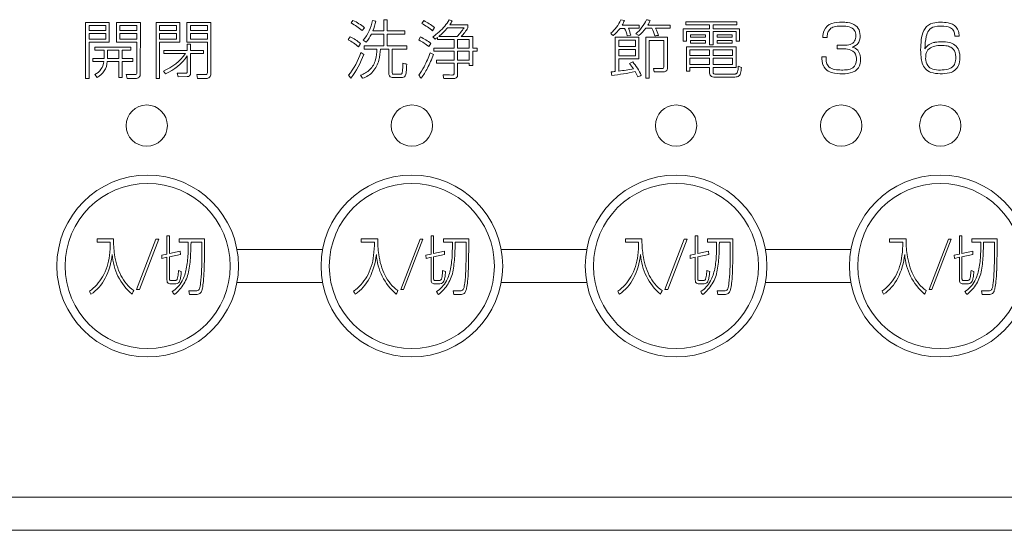
# Model space of a CAD drawing. Units: millimetres. Extents: x 190 to 2590, y 3374 to 6818.
# Drawn here: x 1074 to 1134, y 5458 to 5488 of the extents above; entities that cross this region are included whole.
import ezdxf

# ---------------------------------------------------------------- set-up
doc = ezdxf.new("R2010")
doc.units = ezdxf.units.MM
doc.layers.add('繪圖線', color=7, linetype='Continuous')

msp = doc.modelspace()

# ---------------------------------------------------------------- linework, layer by layer
at = {"layer": '繪圖線', "color": 7, "lineweight": 5}
for p, q in [((1096.344, 5488.456), (1096.344, 5487.777)), ((1096.344, 5488.456), (1096.553, 5488.456)), ((1096.553, 5488.456), (1096.553, 5487.779)), ((1100.294, 5488.452), (1100.479, 5488.387)), ((1110.919, 5488.413), (1110.694, 5488.452)), ((1078.279, 5488.29), (1079.719, 5488.29)), ((1078.279, 5488.29), (1078.279, 5484.901)), ((1078.493, 5488.103), (1079.506, 5488.103)), ((1078.493, 5488.103), (1078.493, 5487.793)), ((1079.506, 5488.103), (1079.506, 5487.793)), ((1079.719, 5488.29), (1079.719, 5487.102)), ((1080.15, 5488.29), (1081.598, 5488.29)), ((1080.15, 5488.29), (1080.15, 5487.104)), ((1080.359, 5488.103), (1081.384, 5488.103)), ((1080.359, 5488.103), (1080.359, 5487.793)), ((1081.384, 5488.103), (1081.384, 5487.793)), ((1081.598, 5488.29), (1081.596, 5485.179)), ((1082.552, 5488.29), (1082.552, 5484.901)), ((1082.552, 5488.29), (1083.992, 5488.29)), ((1082.765, 5488.103), (1082.765, 5487.793)), ((1082.765, 5488.103), (1083.778, 5488.103)), ((1083.778, 5488.103), (1083.778, 5487.793)), ((1083.992, 5488.29), (1083.992, 5487.102)), ((1084.422, 5488.29), (1084.422, 5487.104)), ((1084.422, 5488.29), (1085.87, 5488.29)), ((1084.632, 5488.103), (1084.632, 5487.793)), ((1084.632, 5488.103), (1085.657, 5488.103)), ((1085.657, 5488.103), (1085.657, 5487.793)), ((1085.87, 5488.29), (1085.869, 5485.179)), ((1094.362, 5488.257), (1094.476, 5488.414)), ((1095.171, 5487.971), (1095.035, 5487.797)), ((1095.649, 5488.414), (1095.86, 5488.367)), ((1098.642, 5488.227), (1098.757, 5488.398)), ((1099.408, 5487.991), (1099.301, 5487.781)), ((1100.205, 5487.971), (1101.204, 5487.971)), ((1100.337, 5488.15), (1101.431, 5488.15)), ((1101.431, 5488.15), (1101.431, 5487.959)), ((1110.649, 5487.933), (1110.927, 5487.933)), ((1110.773, 5488.122), (1111.815, 5488.122)), ((1111.815, 5487.936), (1111.153, 5487.936)), ((1111.815, 5488.122), (1111.815, 5487.936)), ((1112.205, 5487.936), (1112.577, 5487.936)), ((1112.326, 5488.119), (1113.686, 5488.119)), ((1112.801, 5487.936), (1113.686, 5487.936)), ((1113.686, 5488.119), (1113.686, 5487.936)), ((1078.493, 5487.793), (1079.506, 5487.793)), ((1078.493, 5487.622), (1079.506, 5487.622)), ((1078.493, 5487.622), (1078.493, 5487.284)), ((1078.493, 5487.284), (1079.506, 5487.284)), ((1079.506, 5487.622), (1079.506, 5487.284)), ((1080.359, 5487.793), (1081.384, 5487.793)), ((1080.359, 5487.622), (1081.384, 5487.622)), ((1080.359, 5487.622), (1080.359, 5487.284)), ((1080.359, 5487.284), (1081.384, 5487.284)), ((1081.384, 5487.622), (1081.384, 5487.284)), ((1082.765, 5487.793), (1083.778, 5487.793)), ((1082.765, 5487.622), (1082.765, 5487.284)), ((1082.765, 5487.622), (1083.778, 5487.622)), ((1082.765, 5487.284), (1083.778, 5487.284)), ((1083.778, 5487.622), (1083.778, 5487.284)), ((1084.632, 5487.793), (1085.657, 5487.793)), ((1084.632, 5487.622), (1084.632, 5487.284)), ((1084.632, 5487.622), (1085.657, 5487.622)), ((1084.632, 5487.284), (1085.657, 5487.284)), ((1085.657, 5487.622), (1085.657, 5487.284)), ((1094.191, 5487.248), (1094.298, 5487.428)), ((1095.595, 5487.583), (1096.343, 5487.583)), ((1095.681, 5487.777), (1096.344, 5487.777)), ((1096.343, 5487.583), (1096.343, 5486.869)), ((1096.553, 5487.779), (1097.608, 5487.779)), ((1096.555, 5487.583), (1096.555, 5486.869)), ((1096.555, 5487.583), (1097.608, 5487.583)), ((1097.608, 5487.779), (1097.608, 5487.583)), ((1098.463, 5487.231), (1098.57, 5487.412)), ((1099.304, 5487.42), (1099.457, 5487.281)), ((1099.602, 5487.388), (1099.602, 5487.253)), ((1099.665, 5487.439), (1100.777, 5487.439)), ((1101.036, 5487.439), (1101.725, 5487.439)), ((1101.725, 5487.439), (1101.725, 5486.729)), ((1110.358, 5487.393), (1111.795, 5487.393)), ((1110.358, 5487.393), (1110.358, 5485.322)), ((1111.085, 5487.486), (1111.298, 5487.513)), ((1111.606, 5487.61), (1111.793, 5487.492)), ((1111.795, 5487.393), (1111.795, 5486.091)), ((1112.204, 5487.392), (1113.519, 5487.392)), ((1112.204, 5487.392), (1112.204, 5484.909)), ((1113.519, 5487.392), (1113.519, 5485.53)), ((1122.93, 5487.387), (1123.194, 5487.387)), ((1130.917, 5487.463), (1131.181, 5487.463)), ((1078.493, 5487.102), (1079.719, 5487.102)), ((1078.493, 5484.901), (1078.493, 5487.102)), ((1078.85, 5486.791), (1081.023, 5486.791)), ((1078.85, 5486.791), (1078.85, 5486.607)), ((1080.15, 5487.104), (1081.383, 5487.104)), ((1081.023, 5486.791), (1081.023, 5486.605)), ((1081.383, 5487.104), (1081.383, 5485.236)), ((1082.765, 5484.901), (1082.765, 5487.102)), ((1082.765, 5487.102), (1083.992, 5487.102)), ((1084.422, 5487.104), (1085.656, 5487.104)), ((1084.442, 5486.97), (1084.644, 5486.97)), ((1084.442, 5486.97), (1084.442, 5486.594)), ((1084.644, 5486.97), (1084.644, 5486.594)), ((1085.656, 5487.104), (1085.656, 5485.236)), ((1094.923, 5487.013), (1094.811, 5486.822)), ((1095.099, 5487.208), (1095.28, 5487.091)), ((1095.163, 5486.869), (1096.343, 5486.869)), ((1095.163, 5486.869), (1095.163, 5486.679)), ((1095.926, 5486.679), (1095.163, 5486.679)), ((1096.642, 5486.678), (1096.141, 5486.678)), ((1096.555, 5486.869), (1097.741, 5486.869)), ((1096.642, 5486.678), (1096.642, 5485.247)), ((1097.741, 5486.679), (1096.852, 5486.679)), ((1096.852, 5485.302), (1096.852, 5486.678)), ((1097.741, 5486.869), (1097.741, 5486.679)), ((1099.197, 5487.019), (1099.079, 5486.827)), ((1099.379, 5486.729), (1099.379, 5486.551)), ((1099.379, 5486.729), (1100.599, 5486.729)), ((1099.602, 5487.253), (1100.599, 5487.253)), ((1100.599, 5487.253), (1100.599, 5486.729)), ((1100.81, 5487.253), (1100.81, 5486.729)), ((1100.81, 5487.253), (1101.517, 5487.253)), ((1100.81, 5486.729), (1101.517, 5486.729)), ((1101.517, 5487.253), (1101.517, 5486.729)), ((1101.725, 5486.729), (1102.005, 5486.729)), ((1102.005, 5486.729), (1102.005, 5486.551)), ((1112.421, 5487.198), (1113.298, 5487.198)), ((1112.421, 5487.198), (1112.421, 5484.909)), ((1113.298, 5487.198), (1113.298, 5485.624)), ((1114.672, 5486.809), (1117.688, 5486.809)), ((1114.672, 5486.809), (1114.672, 5485.344)), ((1117.688, 5486.809), (1117.688, 5485.565)), ((1123.795, 5486.915), (1124.231, 5486.915)), ((1123.795, 5486.915), (1123.795, 5486.687)), ((1123.795, 5486.687), (1124.217, 5486.687)), ((1078.718, 5486.109), (1079.401, 5486.109)), ((1078.718, 5486.109), (1078.718, 5485.922)), ((1078.85, 5486.607), (1079.401, 5486.607)), ((1079.401, 5486.607), (1079.401, 5486.109)), ((1079.614, 5486.605), (1080.29, 5486.605)), ((1079.614, 5486.605), (1079.614, 5486.109)), ((1079.614, 5486.109), (1080.29, 5486.109)), ((1080.29, 5486.605), (1080.29, 5486.109)), ((1080.503, 5486.605), (1081.023, 5486.605)), ((1080.503, 5486.605), (1080.503, 5486.109)), ((1080.503, 5486.109), (1081.151, 5486.109)), ((1081.151, 5486.109), (1081.151, 5485.921)), ((1084.442, 5486.594), (1083.029, 5486.594)), ((1083.029, 5486.594), (1083.029, 5486.404)), ((1083.029, 5486.404), (1084.333, 5486.404)), ((1084.442, 5486.263), (1084.44, 5485.301)), ((1084.644, 5486.403), (1084.641, 5485.206)), ((1084.644, 5486.594), (1085.42, 5486.594)), ((1084.644, 5486.403), (1085.42, 5486.403)), ((1085.42, 5486.594), (1085.42, 5486.403)), ((1094.95, 5486.469), (1095.135, 5486.358)), ((1099.157, 5486.446), (1099.351, 5486.352)), ((1099.379, 5486.551), (1100.599, 5486.551)), ((1100.599, 5486.551), (1100.599, 5486.004)), ((1100.81, 5486.551), (1100.81, 5486.004)), ((1100.81, 5486.551), (1101.517, 5486.551)), ((1101.517, 5486.551), (1101.517, 5486.004)), ((1101.725, 5485.677), (1101.725, 5486.551)), ((1101.725, 5486.551), (1102.005, 5486.551)), ((1110.57, 5486.091), (1111.795, 5486.091)), ((1110.57, 5486.091), (1110.57, 5485.35)), ((1122.868, 5486.217), (1123.132, 5486.217)), ((1078.718, 5485.922), (1079.38, 5485.922)), ((1079.591, 5485.922), (1080.29, 5485.922)), ((1080.29, 5485.922), (1080.29, 5484.96)), ((1080.503, 5485.921), (1081.151, 5485.921)), ((1080.503, 5485.921), (1080.503, 5484.96)), ((1099.533, 5486.004), (1099.533, 5485.817)), ((1099.533, 5486.004), (1100.599, 5486.004)), ((1099.533, 5485.817), (1100.599, 5485.817)), ((1100.6, 5485.224), (1100.599, 5485.817)), ((1100.81, 5486.004), (1101.517, 5486.004)), ((1100.812, 5485.817), (1100.812, 5485.173)), ((1100.812, 5485.817), (1101.517, 5485.817)), ((1101.517, 5485.817), (1101.517, 5485.677)), ((1101.517, 5485.677), (1101.725, 5485.677)), ((1111.229, 5485.811), (1111.42, 5485.911)), ((1112.712, 5485.298), (1112.669, 5485.51)), ((1114.883, 5485.565), (1116.073, 5485.565)), ((1114.883, 5485.565), (1114.883, 5485.344)), ((1116.073, 5485.565), (1116.073, 5485.279)), ((1116.288, 5485.565), (1117.688, 5485.565)), ((1116.288, 5485.565), (1116.288, 5485.299)), ((1078.279, 5484.901), (1078.493, 5484.901)), ((1078.832, 5485.133), (1078.973, 5484.961)), ((1080.29, 5484.96), (1080.503, 5484.96)), ((1080.736, 5485.141), (1080.794, 5484.901)), ((1080.736, 5485.141), (1081.29, 5485.132)), ((1080.794, 5484.901), (1081.31, 5484.901)), ((1082.552, 5484.901), (1082.765, 5484.901)), ((1082.995, 5485.347), (1083.121, 5485.178)), ((1083.836, 5485.223), (1083.891, 5485.006)), ((1083.836, 5485.223), (1084.353, 5485.213)), ((1083.891, 5485.006), (1084.439, 5485.01)), ((1085.009, 5485.141), (1085.562, 5485.132)), ((1085.009, 5485.141), (1085.067, 5484.901)), ((1085.067, 5484.901), (1085.583, 5484.901)), ((1094.201, 5485.092), (1094.355, 5484.916)), ((1095.055, 5484.913), (1094.927, 5485.096)), ((1096.931, 5484.956), (1097.39, 5484.956)), ((1096.99, 5485.15), (1097.318, 5485.15)), ((1110.12, 5485.297), (1110.143, 5485.086)), ((1112.204, 5484.909), (1112.421, 5484.909)), ((1114.672, 5485.344), (1114.883, 5485.344)), ((1116.393, 5484.983), (1117.508, 5484.983)), ((1116.442, 5485.165), (1117.513, 5485.165)), ((1083.204, 5475.367), (1083.357, 5475.367)), ((1083.204, 5475.367), (1083.204, 5474.264)), ((1083.357, 5475.367), (1083.357, 5474.301)), ((1099.204, 5475.367), (1099.204, 5474.264)), ((1099.204, 5475.367), (1099.357, 5475.367)), ((1099.357, 5475.367), (1099.357, 5474.301)), ((1115.204, 5475.367), (1115.204, 5474.264)), ((1115.204, 5475.367), (1115.357, 5475.367)), ((1115.357, 5475.367), (1115.357, 5474.301)), ((1131.204, 5475.367), (1131.357, 5475.367)), ((1131.204, 5475.367), (1131.204, 5474.264)), ((1131.357, 5475.367), (1131.357, 5474.301)), ((1078.977, 5475.2), (1079.972, 5475.2)), ((1078.977, 5475.2), (1078.977, 5474.986)), ((1078.977, 5474.986), (1079.774, 5474.986)), ((1083.952, 5475.192), (1085.485, 5475.192)), ((1083.952, 5475.192), (1083.952, 5474.991)), ((1083.952, 5474.991), (1084.495, 5474.991)), ((1084.67, 5474.991), (1085.325, 5474.991)), ((1085.325, 5474.991), (1085.325, 5474.146)), ((1094.977, 5475.2), (1094.977, 5474.986)), ((1094.977, 5475.2), (1095.972, 5475.2)), ((1094.977, 5474.986), (1095.774, 5474.986)), ((1099.952, 5475.192), (1099.952, 5474.991)), ((1099.952, 5475.192), (1101.485, 5475.192)), ((1099.952, 5474.991), (1100.495, 5474.991)), ((1100.67, 5474.991), (1101.325, 5474.991)), ((1101.325, 5474.991), (1101.325, 5474.146)), ((1110.977, 5475.2), (1110.977, 5474.986)), ((1110.977, 5475.2), (1111.972, 5475.2)), ((1110.977, 5474.986), (1111.774, 5474.986)), ((1115.952, 5475.192), (1115.952, 5474.991)), ((1115.952, 5475.192), (1117.485, 5475.192)), ((1115.952, 5474.991), (1116.495, 5474.991)), ((1116.67, 5474.991), (1117.325, 5474.991)), ((1117.325, 5474.991), (1117.325, 5474.146)), ((1126.977, 5475.2), (1127.972, 5475.2)), ((1126.977, 5475.2), (1126.977, 5474.986)), ((1126.977, 5474.986), (1127.774, 5474.986)), ((1131.952, 5475.192), (1133.485, 5475.192)), ((1131.952, 5475.192), (1131.952, 5474.991)), ((1131.952, 5474.991), (1132.495, 5474.991)), ((1132.67, 5474.991), (1133.325, 5474.991)), ((1133.325, 5474.991), (1133.325, 5474.146)), ((1082.893, 5474.2), (1083.204, 5474.264)), ((1082.893, 5474.2), (1082.903, 5474.009)), ((1083.357, 5474.301), (1084.012, 5474.443)), ((1084.02, 5474.237), (1083.357, 5474.102)), ((1084.012, 5474.443), (1084.02, 5474.237)), ((1087.449, 5474.546), (1092.632, 5474.546)), ((1098.893, 5474.2), (1099.204, 5474.264)), ((1098.893, 5474.2), (1098.903, 5474.009)), ((1099.357, 5474.301), (1100.012, 5474.443)), ((1100.02, 5474.237), (1099.357, 5474.102)), ((1100.012, 5474.443), (1100.02, 5474.237)), ((1108.632, 5474.546), (1103.449, 5474.546)), ((1114.893, 5474.2), (1115.204, 5474.264)), ((1114.893, 5474.2), (1114.903, 5474.009)), ((1115.357, 5474.301), (1116.012, 5474.443)), ((1116.02, 5474.237), (1115.357, 5474.102)), ((1116.012, 5474.443), (1116.02, 5474.237)), ((1124.632, 5474.546), (1119.449, 5474.546)), ((1130.893, 5474.2), (1131.204, 5474.264)), ((1130.893, 5474.2), (1130.903, 5474.009)), ((1131.357, 5474.301), (1132.012, 5474.443)), ((1132.02, 5474.237), (1131.357, 5474.102)), ((1132.012, 5474.443), (1132.02, 5474.237)), ((1082.903, 5474.009), (1083.203, 5474.071)), ((1083.203, 5474.071), (1083.203, 5472.773)), ((1083.357, 5472.814), (1083.357, 5474.102)), ((1098.903, 5474.009), (1099.203, 5474.071)), ((1099.203, 5474.071), (1099.203, 5472.773)), ((1099.357, 5472.814), (1099.357, 5474.102)), ((1114.903, 5474.009), (1115.203, 5474.071)), ((1115.203, 5474.071), (1115.203, 5472.773)), ((1115.357, 5472.814), (1115.357, 5474.102)), ((1130.903, 5474.009), (1131.203, 5474.071)), ((1131.203, 5474.071), (1131.203, 5472.773)), ((1131.357, 5472.814), (1131.357, 5474.102)), ((1083.907, 5473.264), (1084.08, 5473.213)), ((1099.907, 5473.264), (1100.08, 5473.213)), ((1115.907, 5473.264), (1116.08, 5473.213)), ((1131.907, 5473.264), (1132.08, 5473.213)), ((1083.425, 5472.464), (1083.745, 5472.464)), ((1083.469, 5472.67), (1083.698, 5472.67)), ((1087.449, 5472.546), (1092.632, 5472.546)), ((1099.425, 5472.464), (1099.745, 5472.464)), ((1099.469, 5472.67), (1099.698, 5472.67)), ((1108.632, 5472.546), (1103.449, 5472.546)), ((1115.425, 5472.464), (1115.745, 5472.464)), ((1115.469, 5472.67), (1115.698, 5472.67)), ((1124.632, 5472.546), (1119.449, 5472.546)), ((1131.425, 5472.464), (1131.745, 5472.464)), ((1131.469, 5472.67), (1131.698, 5472.67)), ((1084.536, 5472.045), (1084.58, 5471.824)), ((1100.536, 5472.045), (1100.58, 5471.824)), ((1116.536, 5472.045), (1116.58, 5471.824)), ((1132.536, 5472.045), (1132.58, 5471.824)), ((1162.291, 5459.546), (957.291, 5459.546)), ((955.791, 5457.546), (1163.791, 5457.546))]:
    msp.add_line(p, q, dxfattribs=at)
at = {"layer": '繪圖線', "color": 7, "lineweight": 5, "flags": 128}
for points in [[(1117.726, 5488.142), (1117.726, 5488.328), (1114.641, 5488.328), (1114.641, 5488.142), (1116.073, 5488.142), (1116.073, 5487.909), (1114.47, 5487.909), (1114.47, 5487.156), (1114.676, 5487.156), (1114.676, 5487.742), (1116.073, 5487.742), (1116.073, 5486.931), (1116.287, 5486.931), (1116.287, 5487.742), (1117.676, 5487.742), (1117.676, 5487.156), (1117.893, 5487.156), (1117.893, 5487.909), (1116.287, 5487.909), (1116.287, 5488.142), (1117.726, 5488.142)], [(1115.828, 5487.548), (1114.916, 5487.548), (1114.916, 5487.393), (1115.828, 5487.393), (1115.828, 5487.548)], [(1117.431, 5487.548), (1116.523, 5487.548), (1116.523, 5487.393), (1117.431, 5487.393), (1117.431, 5487.548)], [(1111.587, 5487.21), (1111.587, 5486.83), (1110.57, 5486.83), (1110.57, 5487.21), (1111.587, 5487.21)], [(1115.828, 5487.195), (1114.916, 5487.195), (1114.916, 5487.036), (1115.828, 5487.036), (1115.828, 5487.195)], [(1117.431, 5487.195), (1116.523, 5487.195), (1116.523, 5487.036), (1117.431, 5487.036), (1117.431, 5487.195)], [(1111.587, 5486.656), (1111.587, 5486.268), (1110.57, 5486.268), (1110.57, 5486.656), (1111.587, 5486.656)], [(1116.073, 5486.636), (1116.073, 5486.29), (1114.882, 5486.29), (1114.882, 5486.636), (1116.073, 5486.636)], [(1116.073, 5486.124), (1116.073, 5485.74), (1114.882, 5485.74), (1114.882, 5486.124), (1116.073, 5486.124)], [(1117.47, 5486.636), (1117.47, 5486.29), (1116.287, 5486.29), (1116.287, 5486.636), (1117.47, 5486.636)], [(1117.47, 5486.124), (1117.47, 5485.74), (1116.287, 5485.74), (1116.287, 5486.124), (1117.47, 5486.124)], [(1082.711, 5475.177), (1082.542, 5475.177), (1081.372, 5472.119), (1081.541, 5472.119), (1082.711, 5475.177)], [(1098.711, 5475.177), (1098.542, 5475.177), (1097.372, 5472.119), (1097.541, 5472.119), (1098.711, 5475.177)], [(1114.711, 5475.177), (1114.542, 5475.177), (1113.372, 5472.119), (1113.541, 5472.119), (1114.711, 5475.177)], [(1130.711, 5475.177), (1130.542, 5475.177), (1129.372, 5472.119), (1129.541, 5472.119), (1130.711, 5475.177)]]:
    msp.add_lwpolyline(points, close=True, dxfattribs=at)
at = {"layer": '繪圖線', "color": 7, "lineweight": 5}
for centre, radius in [((1081.984, 5482.043), 1.25), ((1098.041, 5482.046), 1.25), ((1114.041, 5482.046), 1.25), ((1124.041, 5482.046), 1.25), ((1130.041, 5482.046), 1.25), ((1082.041, 5473.546), 5.5), ((1098.041, 5473.546), 5.5), ((1114.041, 5473.546), 5.5), ((1130.041, 5473.546), 5.5), ((1082.041, 5473.546), 5), ((1098.041, 5473.546), 5), ((1114.041, 5473.546), 5), ((1130.041, 5473.546), 5)]:
    msp.add_circle(centre, radius, dxfattribs=at)
for centre, radius, start, end in [((1098.334, 5489.501), 2.223, 319.89778, 331.84873), ((1108.818, 5489.222), 2.028, 308.79818, 337.69604), ((1110.186, 5489.344), 2.241, 309.30754, 336.65049), ((1111.806, 5485.759), 2.732, 75.75297, 80.78349), ((1092.299, 5484.517), 4.272, 50.16529, 61.12136), ((1093.089, 5485.469), 3.255, 50.2392, 64.7743), ((1092.967, 5488.908), 2.727, 321.41977, 349.5416), ((1092.747, 5488.986), 3.174, 337.61333, 348.7648), ((1096.493, 5484.342), 4.439, 50.76954, 61.04283), ((1096.749, 5484.46), 4.421, 53.01414, 62.9809), ((1097.318, 5490.391), 3.574, 303.76275, 319.47935), ((1097.271, 5490.407), 3.813, 308.89273, 320.29667), ((1098.976, 5489.123), 1.673, 324.41256, 333.90027), ((1098.146, 5489.986), 3.662, 315.93591, 326.61791), ((1099.019, 5489.384), 2.802, 316.03738, 329.4281), ((1108.709, 5489.339), 2.396, 309.56144, 324.07167), ((1109.21, 5489.084), 1.836, 328.39375, 338.58312), ((1108.956, 5486.987), 2.187, 13.20945, 25.63516), ((1109.071, 5486.99), 2.288, 13.23136, 24.4333), ((1110.304, 5489.288), 2.333, 309.66605, 324.57966), ((1109.016, 5490.053), 3.834, 329.70591, 334.58578), ((1110.082, 5486.681), 2.793, 16.67253, 26.70294), ((1110.752, 5486.856), 2.317, 16.32193, 27.78958), ((1123.677, 5487.541), 0.713, 106.84772, 158.56579), ((1123.714, 5487.528), 0.5, 110.56485, 140.76531), ((1124.067, 5485.971), 2.331, 89.09555, 104.82554), ((1123.915, 5487.012), 1.054, 91.86438, 110.95949), ((1124.081, 5485.122), 2.951, 85.34855, 93.89364), ((1124.137, 5486.077), 2.224, 82.64701, 90.86701), ((1124.244, 5487.079), 0.987, 61.76101, 85.53515), ((1124.33, 5487.274), 1.014, 53.52404, 84.77313), ((1124.471, 5487.571), 0.447, 11.77928, 57.57204), ((1124.521, 5487.576), 0.658, 14.42651, 51.2838), ((1130.428, 5487.119), 1.533, 148.17882, 170.45446), ((1129.775, 5487.49), 0.784, 103.15598, 146.09733), ((1129.827, 5487.444), 0.604, 102.72005, 142.90916), ((1130.092, 5485.776), 2.526, 80.14772, 101.30069), ((1130.099, 5485.94), 2.132, 80.87814, 100.93955), ((1130.351, 5487.391), 0.66, 54.86828, 82.51128), ((1130.292, 5487.139), 1.15, 64.64519, 78.32971), ((1130.477, 5487.586), 0.428, 14.46804, 53.63896), ((1130.496, 5487.566), 0.676, 16.75985, 64.75148), ((1093.273, 5485.208), 2.445, 47.57043, 65.2021), ((1092.837, 5489.002), 3.101, 321.95432, 332.77453), ((1096.72, 5483.768), 4.087, 52.70368, 63.08348), ((1088.274, 5502.579), 18.949, 306.16821, 306.71137), ((1110.521, 5487.918), 0.514, 212.60793, 236.12759), ((1112.339, 5492.133), 4.67, 275.13879, 277.82666), ((1124.167, 5487.354), 1.238, 158.78937, 178.48928), ((1124.353, 5487.368), 1.16, 167.6568, 179.0862), ((1123.801, 5487.485), 0.595, 142.90035, 167.32447), ((1124.238, 5487.47), 0.69, 334.09679, 0.93004), ((1124.156, 5487.488), 0.772, 359.47339, 13.01206), ((1124.53, 5487.39), 0.649, 327.90808, 349.40752), ((1124.098, 5487.482), 1.091, 348.80153, 13.63919), ((1133.47, 5486.637), 4.614, 170.81491, 185.45782), ((1132.266, 5486.728), 3.15, 166.8661, 180.7244), ((1130.244, 5487.234), 1.066, 147.41519, 168.64206), ((1130.068, 5487.487), 0.849, 358.39265, 14.04483), ((1130.239, 5487.497), 0.943, 357.93313, 16.28207), ((1092.813, 5484.577), 3.005, 48.33901, 62.70797), ((1093.037, 5486.759), 2.889, 345.58733, 358.42337), ((1093.017, 5486.79), 3.125, 345.49432, 357.94422), ((1096.224, 5483.143), 4.661, 52.21998, 61.29436), ((1124.231, 5485.465), 1.222, 71.09572, 90.63198), ((1124.279, 5488.018), 1.105, 267.49271, 286.52084), ((1124.474, 5487.384), 0.441, 285.67301, 330.76543), ((1124.595, 5487.375), 0.586, 281.20262, 325.69103), ((1124.549, 5486.146), 0.674, 42.95275, 76.20662), ((1129.851, 5486.23), 0.866, 98.80217, 148.06312), ((1129.825, 5486.164), 0.699, 106.53959, 138.66179), ((1130.025, 5485.465), 1.427, 92.04074, 106.239), ((1130.117, 5484.877), 2.245, 78.10328, 100.21984), ((1130.098, 5484.39), 2.504, 83.67319, 92.83868), ((1130.294, 5486.066), 0.817, 61.62393, 84.34158), ((1130.424, 5486.283), 0.806, 23.65854, 78.84018), ((1130.418, 5486.309), 0.544, 16.8479, 60.91042), ((1081.798, 5488.239), 3.129, 292.48399, 324.10396), ((1081.854, 5488.068), 3.155, 293.67657, 325.11349), ((1090.868, 5487.796), 4.292, 320.94031, 341.98748), ((1089.753, 5488.337), 5.734, 323.37903, 339.81386), ((1091.165, 5489.53), 8.566, 332.76946, 338.89919), ((1091.914, 5489.148), 7.945, 332.78195, 339.39582), ((1124.387, 5486.206), 1.52, 179.55753, 200.29404), ((1124.415, 5486.121), 1.287, 175.69808, 192.06994), ((1124.454, 5486.148), 0.503, 9.72452, 69.93396), ((1123.932, 5486.064), 1.031, 358.26089, 9.44571), ((1124.507, 5486.148), 0.704, 11.30189, 40.57369), ((1124.017, 5486.055), 1.202, 348.02957, 11.05701), ((1130.694, 5486.371), 1.825, 185.44845, 197.42038), ((1130.515, 5486.132), 1.356, 173.8536, 180.61945), ((1129.928, 5486.101), 0.77, 178.85082, 213.5429), ((1129.785, 5486.24), 0.62, 141.51567, 176.63332), ((1129.793, 5486.156), 1.186, 350.71515, 15.20071), ((1129.912, 5486.17), 1.324, 338.0023, 19.23432), ((1078.444, 5485.987), 0.938, 294.41673, 356.01116), ((1078.46, 5485.971), 1.132, 296.94301, 357.54999), ((1094.6, 5486.323), 1.268, 315.46964, 347.09172), ((1094.347, 5486.444), 1.752, 319.89426, 345.5629), ((1009.092, 5488.841), 88.456, 357.7966, 358.04326), ((-125081.403, -496261.28), 517369.566, 75.88399777, 75.8840243), ((1091.386, 5485.894), 6.344, 354.56812, 358.81105), ((1095.812, 5487.127), 3.334, 322.63018, 332.94583), ((1094.615, 5487.785), 4.92, 324.3287, 332.51317), ((1109.99, 5492.162), 6.837, 274.86645, 282.45641), ((1105.532, 5481.419), 7.193, 34.42731, 37.62843), ((1107.88, 5483.109), 4.514, 26.07709, 38.36563), ((1114.05, 5577.118), 91.618, 269.13662, 269.48021), ((1113.214, 5485.583), 0.0794, 273.58759, 317.96648), ((1113.191, 5485.595), 0.104, 321.64776, 348.43435), ((1113.083, 5485.621), 0.215, 347.18601, 0.64614), ((1113.195, 5485.529), 0.325, 343.6526, 0.32538), ((1115.548, 5485.708), 2.261, 351.6535, 358.22578), ((1115.936, 5480.981), 5.019, 65.74746, 68.10725), ((1116.364, 5485.655), 1.637, 344.47791, 356.5847), ((1123.62, 5485.961), 0.716, 203.22711, 240.12833), ((1123.615, 5485.948), 0.468, 191.88858, 227.4086), ((1123.796, 5486.236), 0.805, 231.8, 260.14818), ((1124.354, 5486.115), 0.689, 275.32932, 304.46521), ((1124.349, 5486.017), 0.614, 310.03875, 1.47128), ((1124.505, 5485.944), 0.702, 302.23087, 348.64354), ((1129.735, 5486.034), 0.809, 194.99858, 251.40946), ((1129.755, 5486.037), 0.591, 217.63255, 253.51849), ((1129.982, 5486.69), 1.282, 252.08029, 272.99842), ((1130.368, 5486.059), 0.618, 284.3182, 322.67092), ((1130.434, 5485.996), 0.776, 282.94365, 335.51875), ((1130.314, 5486.047), 0.655, 326.41342, 352.78051), ((1081.295, 5485.222), 0.0895, 266.70112, 9.20833), ((1081.339, 5485.158), 0.258, 263.68593, 4.76049), ((1084.353, 5485.3), 0.087, 269.72016, 0.95368), ((1084.444, 5485.207), 0.197, 268.65747, 359.73737), ((1085.567, 5485.222), 0.0895, 266.70112, 9.20833), ((1085.611, 5485.158), 0.258, 263.68593, 4.76049), ((1094.403, 5486.651), 1.642, 288.61821, 312.11046), ((1094.641, 5486.259), 1.407, 287.07442, 317.94833), ((1097.253, 5485.235), 0.611, 178.8545, 189.34865), ((1096.885, 5485.167), 0.237, 187.65775, 209.49231), ((1096.83, 5485.144), 0.178, 211.62771, 255.47748), ((1096.926, 5485.597), 0.641, 257.38546, 270.49424), ((1097.251, 5485.292), 0.399, 178.60557, 188.50641), ((1096.954, 5485.243), 0.099, 185.4354, 216.04636), ((1096.943, 5485.246), 0.0921, 221.77582, 259.26365), ((1096.985, 5485.501), 0.351, 260.27236, 270.76164), ((1097.33, 5485.533), 0.383, 268.29637, 275.41367), ((1097.361, 5485.246), 0.094, 273.22918, 297.57974), ((1097.404, 5485.445), 0.49, 268.33425, 286.43073), ((1097.356, 5485.242), 0.0932, 300.76629, 333.89306), ((1097.186, 5485.321), 0.281, 334.85183, 346.58244), ((1095.993, 5485.536), 1.492, 349.15831, 356.32493), ((1097.484, 5485.147), 0.181, 288.87103, 330.00202), ((1097.341, 5485.228), 0.345, 330.16921, 348.89143), ((1096.71, 5485.386), 0.996, 346.99258, 354.69722), ((1099.677, 5485.919), 1.463, 213.86311, 223.25928), ((1103.294, 5485.619), 3.398, 188.47491, 192.25623), ((1097.701, 5359.164), 125.973, 88.7474, 88.98457), ((1100.183, 18416.428), 12931.531, 269.9990713, 270.0014657), ((1100.482, 5485.776), 0.669, 267.61064, 270.69095), ((1100.49, 5485.293), 0.186, 270.13278, 286.11673), ((1100.529, 5485.638), 0.741, 268.8361, 278.42703), ((1100.519, 5485.188), 0.0769, 287.1134, 324.93485), ((1100.5, 5485.197), 0.0975, 327.07926, 351.42573), ((1100.378, 5485.221), 0.222, 349.89622, 0.75732), ((1100.61, 5485.157), 0.253, 276.37168, 297.2549), ((1100.66, 5485.056), 0.14, 297.97241, 347.02653), ((1099.635, 5485.217), 1.178, 350.55807, 357.85794), ((1109.872, 5488.896), 3.607, 273.93864, 277.74584), ((1109.158, 5495.651), 10.611, 275.32505, 283.10263), ((1107.812, 5483.234), 4.291, 24.17511, 29.03577), ((1110.422, 5487.914), 3.201, 294.05205, 298.21304), ((1112.947, 9966.746), 4481.448, 269.996998, 270.003934), ((1113.263, 5485.781), 0.484, 269.00108, 278.55378), ((1113.305, 5485.538), 0.237, 277.10649, 301.51211), ((1113.332, 5485.49), 0.182, 302.2415, 343.18771), ((1116.544, 5485.274), 0.471, 179.42511, 194.9631), ((1116.298, 5485.211), 0.217, 195.57868, 258.62157), ((1116.384, 5485.544), 0.562, 256.76095, 270.89782), ((1116.548, 5485.276), 0.261, 174.93143, 187.64014), ((1116.378, 5485.251), 0.089, 185.71556, 211.90892), ((1116.368, 5485.256), 0.0841, 218.43038, 256.95978), ((1116.434, 5485.577), 0.412, 258.16065, 271.13439), ((1117.52, 5486.885), 1.902, 269.65692, 274.86785), ((1117.534, 5486.198), 1.033, 268.84279, 274.47136), ((1117.604, 5485.363), 0.195, 273.05159, 295.17408), ((1117.638, 5485.393), 0.406, 276.0457, 294.22096), ((1117.624, 5485.307), 0.136, 297.78787, 330.70146), ((1117.29, 5485.452), 0.499, 334.96291, 351.73103), ((1117.699, 5485.225), 0.228, 297.72578, 322.09653), ((1117.597, 5485.298), 0.354, 322.82793, 346.61269), ((1123.777, 5486.252), 1.047, 240.6406, 261.88465), ((1124.088, 5488.003), 2.824, 260.65525, 273.84037), ((1124.049, 5487.727), 2.317, 260.28266, 270.29498), ((1124.122, 5487.619), 2.21, 268.40988, 277.70074), ((1124.222, 5486.569), 1.385, 272.24776, 298.31489), ((1130.095, 5487.445), 2.264, 254.14234, 283.0719), ((1130.071, 5487.448), 2.038, 269.37102, 282.75554), ((1073.818, 5474.958), 5.956, 352.5603, 0.26946), ((1086.931, 5475.186), 6.959, 179.88365, 187.71545), ((1073.066, 5474.775), 11.431, 357.45587, 1.07986), ((1125.429, 5473.208), 40.798, 177.49556, 178.50421), ((987.712, 5475.17), 97.773, 359.39698, 0.01301), ((1089.818, 5474.958), 5.956, 352.5603, 0.26946), ((1102.931, 5475.186), 6.959, 179.88365, 187.71545), ((1089.066, 5474.775), 11.431, 357.45587, 1.07986), ((1141.429, 5473.208), 40.798, 177.49556, 178.50421), ((1003.712, 5475.17), 97.773, 359.39698, 0.01301), ((1105.818, 5474.958), 5.956, 352.5603, 0.26946), ((1118.931, 5475.186), 6.959, 179.88365, 187.71545), ((1105.066, 5474.775), 11.431, 357.45587, 1.07986), ((1157.429, 5473.208), 40.798, 177.49556, 178.50421), ((1019.712, 5475.17), 97.773, 359.39698, 0.01301), ((1121.818, 5474.958), 5.956, 352.5603, 0.26946), ((1134.931, 5475.186), 6.959, 179.88365, 187.71545), ((1121.066, 5474.775), 11.431, 357.45587, 1.07986), ((1173.429, 5473.208), 40.798, 177.49556, 178.50421), ((1035.712, 5475.17), 97.773, 359.39698, 0.01301), ((1076.335, 5474.556), 3.409, 330.64258, 353.78745), ((1075.476, 5474.744), 4.444, 334.11616, 353.39922), ((1083.486, 5474.505), 3.606, 184.33316, 205.95926), ((1084.123, 5474.782), 4.122, 187.39834, 206.02319), ((1078.881, 5474.46), 5.608, 348.73565, 358.03959), ((1076.467, 5474.662), 8.187, 350.3944, 357.27324), ((1061.905, 5474.265), 23.42, 357.53144, 359.70918), ((1047.693, 5474.567), 37.789, 358.00743, 359.3541), ((1092.335, 5474.556), 3.409, 330.64258, 353.78745), ((1091.476, 5474.744), 4.444, 334.11616, 353.39922), ((1099.486, 5474.505), 3.606, 184.33316, 205.95926), ((1100.123, 5474.782), 4.122, 187.39834, 206.02319), ((1094.881, 5474.46), 5.608, 348.73565, 358.03959), ((1092.467, 5474.662), 8.187, 350.3944, 357.27324), ((1077.905, 5474.265), 23.42, 357.53144, 359.70918), ((1063.693, 5474.567), 37.789, 358.00743, 359.3541), ((1108.335, 5474.556), 3.409, 330.64258, 353.78745), ((1107.476, 5474.744), 4.444, 334.11616, 353.39922), ((1115.486, 5474.505), 3.606, 184.33316, 205.95926), ((1116.123, 5474.782), 4.122, 187.39834, 206.02319), ((1110.881, 5474.46), 5.608, 348.73565, 358.03959), ((1108.467, 5474.662), 8.187, 350.3944, 357.27324), ((1093.905, 5474.265), 23.42, 357.53144, 359.70918), ((1079.693, 5474.567), 37.789, 358.00743, 359.3541), ((1124.335, 5474.556), 3.409, 330.64258, 353.78745), ((1123.476, 5474.744), 4.444, 334.11616, 353.39922), ((1131.486, 5474.505), 3.606, 184.33316, 205.95926), ((1132.123, 5474.782), 4.122, 187.39834, 206.02319), ((1126.881, 5474.46), 5.608, 348.73565, 358.03959), ((1124.467, 5474.662), 8.187, 350.3944, 357.27324), ((1109.905, 5474.265), 23.42, 357.53144, 359.70918), ((1095.693, 5474.567), 37.789, 358.00743, 359.3541), ((1082.724, 5474.13), 2.579, 206.62984, 233.61125), ((1079.533, 5473.534), 4.382, 351.70754, 356.46755), ((1081.411, 5473.35), 2.672, 348.87306, 357.07055), ((1081.861, 5473.833), 2.564, 332.37655, 349.47066), ((1082.224, 5473.68), 2.347, 329.00642, 350.58166), ((1076.778, 5473.545), 8.53, 353.03323, 358.06336), ((1073.418, 5473.7), 12.049, 354.78294, 357.87325), ((1098.724, 5474.13), 2.579, 206.62984, 233.61125), ((1095.533, 5473.534), 4.382, 351.70754, 356.46755), ((1097.411, 5473.35), 2.672, 348.87306, 357.07055), ((1097.861, 5473.833), 2.564, 332.37655, 349.47066), ((1098.224, 5473.68), 2.347, 329.00642, 350.58166), ((1092.778, 5473.545), 8.53, 353.03323, 358.06336), ((1089.418, 5473.7), 12.049, 354.78294, 357.87325), ((1114.724, 5474.13), 2.579, 206.62984, 233.61125), ((1111.533, 5473.534), 4.382, 351.70754, 356.46755), ((1113.411, 5473.35), 2.672, 348.87306, 357.07055), ((1113.861, 5473.833), 2.564, 332.37655, 349.47066), ((1114.224, 5473.68), 2.347, 329.00642, 350.58166), ((1108.778, 5473.545), 8.53, 353.03323, 358.06336), ((1105.418, 5473.7), 12.049, 354.78294, 357.87325), ((1130.724, 5474.13), 2.579, 206.62984, 233.61125), ((1127.533, 5473.534), 4.382, 351.70754, 356.46755), ((1129.411, 5473.35), 2.672, 348.87306, 357.07055), ((1129.861, 5473.833), 2.564, 332.37655, 349.47066), ((1130.224, 5473.68), 2.347, 329.00642, 350.58166), ((1124.778, 5473.545), 8.53, 353.03323, 358.06336), ((1121.418, 5473.7), 12.049, 354.78294, 357.87325), ((1076.841, 5474.352), 2.869, 305.67418, 329.2382), ((1076.954, 5474.177), 2.869, 305.19141, 331.41165), ((1083.417, 5474.543), 3.562, 206.98759, 229.29755), ((1083.987, 5472.762), 0.784, 179.18198, 189.72548), ((1083.432, 5472.661), 0.22, 188.18663, 216.93078), ((1083.379, 5472.629), 0.158, 219.29938, 251.25997), ((1083.423, 5472.788), 0.323, 252.83472, 270.31132), ((1083.854, 5472.807), 0.497, 179.25236, 184.54492), ((1083.507, 5472.775), 0.149, 182.55096, 203.13864), ((1083.437, 5472.747), 0.0733, 205.04088, 255.18117), ((1083.468, 5472.87), 0.201, 255.39403, 270.20285), ((1082.604, 5473.466), 1.735, 302.45352, 331.73376), ((1082.153, 5473.734), 2.435, 308.10351, 328.77913), ((1083.707, 5472.949), 0.279, 268.15612, 277.20849), ((1083.731, 5472.764), 0.0927, 276.92568, 319.89398), ((1083.755, 5472.685), 0.221, 267.36416, 312.57639), ((1083.639, 5472.834), 0.209, 321.48512, 338.46214), ((1083.029, 5473.042), 0.852, 340.47924, 350.5079), ((1083.689, 5472.735), 0.302, 315.43349, 338.71254), ((1083.166, 5472.977), 0.879, 336.3815, 350.65391), ((1081.576, 5472.968), 3.698, 350.01542, 352.87757), ((1081, 5473.044), 4.439, 348.96041, 354.32458), ((1092.841, 5474.352), 2.869, 305.67418, 329.2382), ((1092.954, 5474.177), 2.869, 305.19141, 331.41165), ((1099.417, 5474.543), 3.562, 206.98759, 229.29755), ((1099.987, 5472.762), 0.784, 179.18198, 189.72548), ((1099.432, 5472.661), 0.22, 188.18663, 216.93078), ((1099.379, 5472.629), 0.158, 219.29938, 251.25997), ((1099.423, 5472.788), 0.323, 252.83472, 270.31132), ((1099.854, 5472.807), 0.497, 179.25236, 184.54492), ((1099.507, 5472.775), 0.149, 182.55096, 203.13864), ((1099.437, 5472.747), 0.0733, 205.04088, 255.18117), ((1099.468, 5472.87), 0.201, 255.39403, 270.20285), ((1098.604, 5473.466), 1.735, 302.45352, 331.73376), ((1098.153, 5473.734), 2.435, 308.10351, 328.77913), ((1099.707, 5472.949), 0.279, 268.15612, 277.20849), ((1099.731, 5472.764), 0.0927, 276.92568, 319.89398), ((1099.755, 5472.685), 0.221, 267.36416, 312.57639), ((1099.639, 5472.834), 0.209, 321.48512, 338.46214), ((1099.029, 5473.042), 0.852, 340.47924, 350.5079), ((1099.689, 5472.735), 0.302, 315.43349, 338.71254), ((1099.166, 5472.977), 0.879, 336.3815, 350.65391), ((1097.576, 5472.968), 3.698, 350.01542, 352.87757), ((1097, 5473.044), 4.439, 348.96041, 354.32458), ((1108.841, 5474.352), 2.869, 305.67418, 329.2382), ((1108.954, 5474.177), 2.869, 305.19141, 331.41165), ((1115.417, 5474.543), 3.562, 206.98759, 229.29755), ((1115.987, 5472.762), 0.784, 179.18198, 189.72548), ((1115.432, 5472.661), 0.22, 188.18663, 216.93078), ((1115.379, 5472.629), 0.158, 219.29938, 251.25997), ((1115.423, 5472.788), 0.323, 252.83472, 270.31132), ((1115.854, 5472.807), 0.497, 179.25236, 184.54492), ((1115.507, 5472.775), 0.149, 182.55096, 203.13864), ((1115.437, 5472.747), 0.0733, 205.04088, 255.18117), ((1115.468, 5472.87), 0.201, 255.39403, 270.20285), ((1114.604, 5473.466), 1.735, 302.45352, 331.73376), ((1114.153, 5473.734), 2.435, 308.10351, 328.77913), ((1115.707, 5472.949), 0.279, 268.15612, 277.20849), ((1115.731, 5472.764), 0.0927, 276.92568, 319.89398), ((1115.755, 5472.685), 0.221, 267.36416, 312.57639), ((1115.639, 5472.834), 0.209, 321.48512, 338.46214), ((1115.029, 5473.042), 0.852, 340.47924, 350.5079), ((1115.689, 5472.735), 0.302, 315.43349, 338.71254), ((1115.166, 5472.977), 0.879, 336.3815, 350.65391), ((1113.576, 5472.968), 3.698, 350.01542, 352.87757), ((1113, 5473.044), 4.439, 348.96041, 354.32458), ((1124.841, 5474.352), 2.869, 305.67418, 329.2382), ((1124.954, 5474.177), 2.869, 305.19141, 331.41165), ((1131.417, 5474.543), 3.562, 206.98759, 229.29755), ((1131.987, 5472.762), 0.784, 179.18198, 189.72548), ((1131.432, 5472.661), 0.22, 188.18663, 216.93078), ((1131.379, 5472.629), 0.158, 219.29938, 251.25997), ((1131.423, 5472.788), 0.323, 252.83472, 270.31132), ((1131.854, 5472.807), 0.497, 179.25236, 184.54492), ((1131.507, 5472.775), 0.149, 182.55096, 203.13864), ((1131.437, 5472.747), 0.0733, 205.04088, 255.18117), ((1131.468, 5472.87), 0.201, 255.39403, 270.20285), ((1130.604, 5473.466), 1.735, 302.45352, 331.73376), ((1130.153, 5473.734), 2.435, 308.10351, 328.77913), ((1131.707, 5472.949), 0.279, 268.15612, 277.20849), ((1131.731, 5472.764), 0.0927, 276.92568, 319.89398), ((1131.755, 5472.685), 0.221, 267.36416, 312.57639), ((1131.639, 5472.834), 0.209, 321.48512, 338.46214), ((1131.029, 5473.042), 0.852, 340.47924, 350.5079), ((1131.689, 5472.735), 0.302, 315.43349, 338.71254), ((1131.166, 5472.977), 0.879, 336.3815, 350.65391), ((1129.576, 5472.968), 3.698, 350.01542, 352.87757), ((1129, 5473.044), 4.439, 348.96041, 354.32458), ((1082.111, 5473.682), 3.961, 204.78055, 207.84074), ((1079.269, 5472.834), 2.077, 331.50667, 337.93595), ((1085.296, 5473.028), 2.039, 210.23455, 216.41812), ((1081.729, 5367.475), 104.607, 88.24932, 88.46226), ((1084.745, 7244.628), 1772.805, 269.994669, 270.007171), ((1084.945, 5472.508), 0.475, 267.46936, 279.03878), ((1084.968, 5472.398), 0.574, 269.87665, 277.59852), ((1084.99, 5472.233), 0.196, 278.66215, 342.1176), ((1085.007, 5472.168), 0.341, 276.27782, 296.86779), ((1085.01, 5472.142), 0.317, 298.33991, 335.12564), ((1084.496, 5472.435), 0.729, 338.92416, 351.53018), ((1084.544, 5472.352), 0.828, 335.55202, 349.00989), ((1098.111, 5473.682), 3.961, 204.78055, 207.84074), ((1095.269, 5472.834), 2.077, 331.50667, 337.93595), ((1101.296, 5473.028), 2.039, 210.23455, 216.41812), ((1097.729, 5367.475), 104.607, 88.24932, 88.46226), ((1100.745, 7244.628), 1772.805, 269.994669, 270.007171), ((1100.945, 5472.508), 0.475, 267.46936, 279.03878), ((1100.968, 5472.398), 0.574, 269.87665, 277.59852), ((1100.99, 5472.233), 0.196, 278.66215, 342.1176), ((1101.007, 5472.168), 0.341, 276.27782, 296.86779), ((1101.01, 5472.142), 0.317, 298.33991, 335.12564), ((1100.496, 5472.435), 0.729, 338.92416, 351.53018), ((1100.544, 5472.352), 0.828, 335.55202, 349.00989), ((1114.111, 5473.682), 3.961, 204.78055, 207.84074), ((1111.269, 5472.834), 2.077, 331.50667, 337.93595), ((1117.296, 5473.028), 2.039, 210.23455, 216.41812), ((1113.729, 5367.475), 104.607, 88.24932, 88.46226), ((1116.745, 7244.628), 1772.805, 269.994669, 270.007171), ((1116.945, 5472.508), 0.475, 267.46936, 279.03878), ((1116.968, 5472.398), 0.574, 269.87665, 277.59852), ((1116.99, 5472.233), 0.196, 278.66215, 342.1176), ((1117.007, 5472.168), 0.341, 276.27782, 296.86779), ((1117.01, 5472.142), 0.317, 298.33991, 335.12564), ((1116.496, 5472.435), 0.729, 338.92416, 351.53018), ((1116.544, 5472.352), 0.828, 335.55202, 349.00989), ((1130.111, 5473.682), 3.961, 204.78055, 207.84074), ((1127.269, 5472.834), 2.077, 331.50667, 337.93595), ((1133.296, 5473.028), 2.039, 210.23455, 216.41812), ((1129.729, 5367.475), 104.607, 88.24932, 88.46226), ((1132.745, 7244.628), 1772.805, 269.994669, 270.007171), ((1132.945, 5472.508), 0.475, 267.46936, 279.03878), ((1132.968, 5472.398), 0.574, 269.87665, 277.59852), ((1132.99, 5472.233), 0.196, 278.66215, 342.1176), ((1133.007, 5472.168), 0.341, 276.27782, 296.86779), ((1133.01, 5472.142), 0.317, 298.33991, 335.12564), ((1132.496, 5472.435), 0.729, 338.92416, 351.53018), ((1132.544, 5472.352), 0.828, 335.55202, 349.00989)]:
    msp.add_arc(centre, radius, start, end, dxfattribs=at)

doc.saveas('drawing.dxf')
